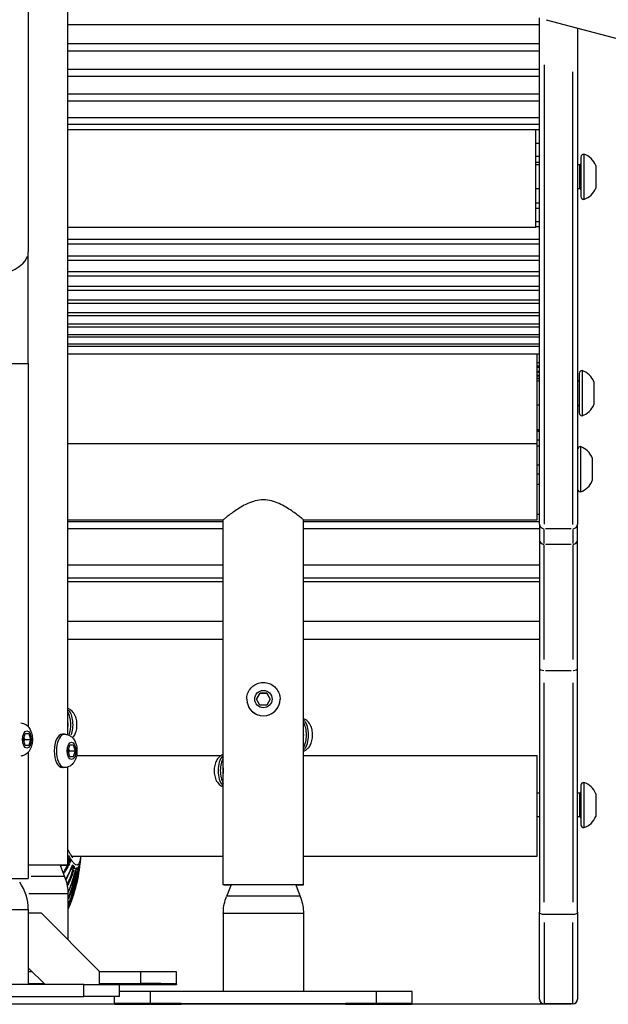
# Model space of a CAD drawing. Units: millimetres. Extents: x -495 to 17134, y 1037 to 13340.
# Drawn here: x 14325 to 14573, y 7724 to 8138 of the extents above; entities that cross this region are included whole.
import ezdxf

# ---------------------------------------------------------------- set-up
doc = ezdxf.new("R2010")
doc.units = ezdxf.units.MM
doc.header["$MEASUREMENT"] = 0
doc.styles.get("Standard").update_dxf_attribs({"font": 'square721_bt_roman.ttf'})
doc.dimstyles.get("Standard").update_dxf_attribs({"dimtxt": 200, "dimasz": 100, "dimexe": 0.18, "dimexo": 0.0625, "dimgap": 40, "dimtad": 1, "dimdec": 0, "dimlfac": 0.1, "dimrnd": 5, "dimzin": 0, "dimdsep": 46, "dimtxsty": 'Standard', "dimcen": 0.09, "dimse1": 1, "dimse2": 1, "dimadec": 0, "dimazin": 0, "dimtfac": 1, "dimtdec": 0, "dimtofl": 0, "dimtmove": 0, "dimatfit": 3, "dimfxl": 1, "dimtolj": 1, "dimtzin": 0, "dimarcsym": 0})

# ---------------------------------------------------------------- blocks, each defined once
blk = doc.blocks.new('*D3')
at = {"color": 0, "lineweight": -2, "transparency": 16777216}
blk.add_line((13134.78, 12909.47), (16533.11, 12909.47), dxfattribs=at)
at = {"color": 0, "transparency": 16777216}
for points in [[(13134.78, 12939.47), (13134.78, 12879.47), (12954.78, 12909.47)], [(16533.11, 12939.47), (16533.11, 12879.47), (16713.11, 12909.47)]]:
    blk.add_solid(points, dxfattribs=at)
at = {"layer": 'Defpoints', "color": 0, "transparency": 16777216}
for p in [(16713.11, 12909.47), (12954.78, 8180.61), (16713.11, 7733.9)]:
    blk.add_point(p, dxfattribs=at)
at = {"color": 0, "transparency": 16777216, "insert": (14833.95, 13143.1), "char_height": 300, "attachment_point": 5}
blk.add_mtext('\\A1;375', dxfattribs=at)

msp = doc.modelspace()

# ---------------------------------------------------------------- linework, layer by layer
for p, q in [((14345.59, 7837.07), (14345.59, 8385.41)), ((14328.93, 8290.64), (14328.93, 8040.01)), ((14543.74, 7925.65), (14543.74, 8138.41)), ((14546.56, 8137.61), (14780.63, 8074.89)), ((14543.74, 8135.49), (14345.59, 8135.49)), ((14559.74, 8134.08), (14559.74, 7925.65)), ((14345.59, 8127.62), (14543.74, 8127.62)), ((14543.74, 8124.39), (14345.59, 8124.39)), ((14345.59, 8116.82), (14543.74, 8116.82)), ((14545.74, 8118.64), (14545.74, 7925.53)), ((14557.74, 7925.51), (14557.74, 8115.71)), ((14543.74, 8113.7), (14345.59, 8113.7)), ((14345.59, 8106.42), (14543.74, 8106.42)), ((14543.74, 8103.43), (14345.59, 8103.43)), ((14345.59, 8096.43), (14543.74, 8096.43)), ((14543.74, 8093.57), (14345.59, 8093.57)), ((14345.59, 8091.44), (14543.74, 8091.44)), ((14542.24, 8050.21), (14542.24, 8091.44)), ((14542.24, 8085.69), (14543.74, 8085.69)), ((14543.74, 8080.04), (14542.24, 8080.04)), ((14561.19, 8079.87), (14561.19, 8063.27)), ((14562.39, 8081.07), (14562.39, 8062.07)), ((14542.24, 8077.71), (14543.74, 8077.71)), ((14543.74, 8076.57), (14542.24, 8076.57)), ((14560.69, 8076.57), (14559.74, 8076.57)), ((14560.69, 8066.64), (14560.69, 8076.51)), ((14567.39, 8076.32), (14567.39, 8066.82)), ((14543.74, 8066.57), (14542.24, 8066.57)), ((14543.74, 8066.49), (14542.24, 8066.49)), ((14560.69, 8066.57), (14559.74, 8066.57)), ((14542.24, 8060.68), (14543.74, 8060.68)), ((14543.74, 8058.31), (14542.24, 8058.31)), ((14542.24, 8050.21), (14345.59, 8050.21)), ((14542.24, 8052.8), (14543.74, 8052.8)), ((14543.74, 8050.56), (14542.24, 8050.56)), ((14345.59, 8045.35), (14543.74, 8045.35)), ((14543.74, 8043.24), (14345.59, 8043.24)), ((14328.93, 7993.06), (14328.93, 8040.01)), ((14345.59, 8038.33), (14543.74, 8038.33)), ((14543.74, 8036.34), (14345.59, 8036.34)), ((14345.59, 8031.74), (14543.74, 8031.74)), ((14543.74, 8029.88), (14345.59, 8029.88)), ((14345.59, 8025.59), (14543.74, 8025.59)), ((14543.74, 8023.85), (14345.59, 8023.85)), ((14345.59, 8019.87), (14543.74, 8019.87)), ((14543.74, 8018.26), (14345.59, 8018.26)), ((14345.59, 8014.58), (14543.74, 8014.58)), ((14543.74, 8013.11), (14345.59, 8013.11)), ((14345.59, 8009.74), (14543.74, 8009.74)), ((14543.74, 8008.39), (14345.59, 8008.39)), ((14345.59, 8005.33), (14543.74, 8005.33)), ((14543.74, 8004.12), (14345.59, 8004.12)), ((14345.59, 8001.37), (14543.74, 8001.37)), ((14543.74, 8000.29), (14345.59, 8000.29)), ((14345.59, 7997.13), (14543.74, 7997.13)), ((14542.74, 7959.44), (14542.74, 7997.13)), ((14280.93, 7993.06), (14328.64, 7993.06)), ((14328.93, 7993.06), (14328.93, 7840.44)), ((14543.74, 7993.45), (14542.74, 7993.45)), ((14542.74, 7992.13), (14543.74, 7992.13)), ((14543.74, 7991.44), (14542.74, 7991.44)), ((14542.74, 7989.94), (14543.74, 7989.94)), ((14543.74, 7989.38), (14542.74, 7989.38)), ((14542.74, 7988.2), (14543.74, 7988.2)), ((14543.74, 7987.77), (14542.74, 7987.77)), ((14542.74, 7986.9), (14543.74, 7986.9)), ((14560.44, 7988.94), (14560.44, 7972.34)), ((14561.64, 7990.14), (14561.64, 7971.14)), ((14543.74, 7986.6), (14542.74, 7986.6)), ((14543.74, 7985.64), (14542.74, 7985.64)), ((14559.94, 7985.64), (14559.74, 7985.64)), ((14559.94, 7975.7), (14559.94, 7985.58)), ((14566.64, 7985.39), (14566.64, 7975.89)), ((14543.74, 7975.64), (14542.74, 7975.64)), ((14559.94, 7975.64), (14559.74, 7975.64)), ((14542.74, 7965.21), (14543.74, 7965.21)), ((14543.74, 7964.59), (14542.74, 7964.59)), ((14543.69, 7965.22), (14542.79, 7965.22)), ((14345.59, 7959.44), (14542.74, 7959.44)), ((14542.74, 7961.03), (14543.74, 7961.03)), ((14542.74, 7927.46), (14542.74, 7959.44)), ((14543.74, 7958.43), (14542.74, 7958.43)), ((14560.94, 7958.16), (14560.94, 7939.16)), ((14542.74, 7950.46), (14543.74, 7950.46)), ((14565.94, 7953.41), (14565.94, 7943.91)), ((14542.74, 7946.69), (14543.74, 7946.69)), ((14543.74, 7942.26), (14542.74, 7942.26)), ((14542.74, 7929.76), (14543.74, 7929.76)), ((14345.59, 7927.46), (14410.89, 7927.46)), ((14345.59, 7926.72), (14410.89, 7926.72)), ((14410.89, 7773.99), (14410.89, 7927.46)), ((14444.59, 7927.46), (14542.74, 7927.46)), ((14444.59, 7773.99), (14444.59, 7927.46)), ((14444.59, 7926.72), (14543.74, 7926.72)), ((14543.74, 7925.65), (14543.74, 7919.08)), ((14559.74, 7919.08), (14559.74, 7925.65)), ((14410.89, 7923.56), (14345.59, 7923.56)), ((14543.74, 7923.56), (14444.59, 7923.56)), ((14545.74, 7917.41), (14545.74, 7923.32)), ((14557.14, 7923.65), (14546.34, 7923.65)), ((14557.74, 7923.32), (14557.74, 7917.41)), ((14543.74, 7919.08), (14543.74, 7865.03)), ((14545.74, 7868.65), (14545.74, 7916.77)), ((14557.14, 7917.09), (14546.34, 7917.09)), ((14557.74, 7916.77), (14557.74, 7868.65)), ((14559.74, 7865.03), (14559.74, 7919.08)), ((14345.59, 7908.45), (14410.89, 7908.45)), ((14444.59, 7908.45), (14543.74, 7908.45)), ((14345.59, 7902.98), (14410.89, 7902.98)), ((14410.89, 7901.34), (14345.59, 7901.34)), ((14444.59, 7902.98), (14543.74, 7902.98)), ((14543.74, 7901.34), (14444.59, 7901.34)), ((14345.59, 7884.76), (14410.89, 7884.76)), ((14444.59, 7884.76), (14543.74, 7884.76)), ((14345.59, 7877.28), (14410.89, 7877.28)), ((14444.59, 7877.28), (14543.74, 7877.28)), ((14543.74, 7865.03), (14543.74, 7762.49)), ((14546.34, 7864.09), (14557.14, 7864.09)), ((14559.74, 7762.49), (14559.74, 7865.03)), ((14545.74, 7766.65), (14545.74, 7858.96)), ((14557.74, 7858.96), (14557.74, 7766.65)), ((14424.85, 7852.06), (14426.29, 7854.56)), ((14426.29, 7854.56), (14429.18, 7854.56)), ((14426.29, 7854.55), (14426.29, 7854.56)), ((14429.18, 7854.56), (14430.62, 7852.06)), ((14429.18, 7854.55), (14429.18, 7854.56)), ((14420.74, 7852.05), (14420.74, 7852.04)), ((14426.29, 7849.56), (14424.85, 7852.06)), ((14430.62, 7852.06), (14429.18, 7849.56)), ((14434.74, 7852.05), (14434.74, 7852.04)), ((14429.18, 7849.56), (14426.29, 7849.56)), ((14326.94, 7835.09), (14327.66, 7837.59)), ((14327.66, 7832.59), (14326.94, 7835.09)), ((14327.58, 7835.09), (14329.83, 7835.09)), ((14327.66, 7837.59), (14329.11, 7837.59)), ((14329.11, 7837.59), (14329.83, 7835.09)), ((14329.83, 7835.09), (14329.11, 7832.59)), ((14344.22, 7837.29), (14343.31, 7837.29)), ((14329.11, 7832.59), (14327.66, 7832.59)), ((14328.93, 7829.75), (14328.93, 7776.59)), ((14345.69, 7830.3), (14346.42, 7832.8)), ((14346.42, 7827.8), (14345.69, 7830.3)), ((14346.33, 7830.28), (14348.58, 7830.29)), ((14346.41, 7832.79), (14347.86, 7832.79)), ((14346.42, 7832.8), (14347.86, 7832.79)), ((14347.86, 7832.79), (14348.58, 7830.29)), ((14348.58, 7830.29), (14347.86, 7827.79)), ((14347.86, 7827.79), (14346.42, 7827.8)), ((14349.24, 7828.41), (14410.13, 7828.41)), ((14444.59, 7828.41), (14542.74, 7828.41)), ((14542.74, 7786.01), (14542.74, 7828.41)), ((14344.25, 7823.29), (14343.34, 7823.29)), ((14345.59, 7782.26), (14345.59, 7823.5)), ((14561.19, 7815.83), (14561.19, 7799.23)), ((14562.39, 7817.03), (14562.39, 7798.03)), ((14543.74, 7812.53), (14542.74, 7812.53)), ((14560.69, 7812.53), (14559.74, 7812.53)), ((14560.69, 7802.59), (14560.69, 7812.47)), ((14567.39, 7812.28), (14567.39, 7802.78)), ((14543.74, 7802.53), (14542.74, 7802.53)), ((14560.69, 7802.53), (14559.74, 7802.53)), ((14347.12, 7786.01), (14410.89, 7786.01)), ((14350.76, 7784.69), (14350.76, 7784.69)), ((14444.59, 7786.01), (14542.74, 7786.01)), ((14342.34, 7782.26), (14344.22, 7777.43)), ((14347.39, 7782.1), (14347.39, 7782.1)), ((14347.92, 7780.85), (14347.92, 7780.85)), ((14349, 7780.87), (14348.98, 7780.87)), ((14349, 7780.87), (14349, 7780.87)), ((14280.63, 7776.59), (14328.93, 7776.59)), ((14414.14, 7773.99), (14412.25, 7769.16)), ((14441.34, 7773.99), (14443.22, 7769.16)), ((14345.59, 7770.16), (14345.59, 7750.99)), ((14280.93, 7763.64), (14328.64, 7763.64)), ((14328.93, 7763.64), (14328.93, 7762.09)), ((14334.48, 7762.09), (14328.93, 7762.09)), ((14328.93, 7762.09), (14328.93, 7739.17)), ((14358.93, 7737.64), (14334.48, 7762.09)), ((14410.89, 7761.89), (14410.89, 7729.19)), ((14444.59, 7761.89), (14444.59, 7729.19)), ((14543.74, 7725.99), (14543.74, 7762.49)), ((14557.74, 7761.52), (14545.74, 7761.52)), ((14559.74, 7762.49), (14559.74, 7725.99)), ((14545.74, 7758.17), (14545.74, 7724.09)), ((14557.74, 7724.09), (14557.74, 7758.17)), ((14328.93, 7739.17), (14336.01, 7732.09)), ((14328.93, 7739.17), (14328.93, 7732.09)), ((14330.64, 7737.46), (14328.93, 7737.46)), ((14358.93, 7732.09), (14358.93, 7737.64)), ((14376.24, 7737.46), (14358.93, 7737.46)), ((14376.24, 7732.71), (14376.24, 7737.21)), ((14391.24, 7732.42), (14391.24, 7737.42)), ((14352.28, 7732.09), (14257.28, 7732.09)), ((14328.93, 7732.46), (14335.64, 7732.46)), ((14352.28, 7732.09), (14367.28, 7732.09)), ((14352.28, 7727.34), (14352.28, 7731.84)), ((14358.93, 7732.46), (14376.24, 7732.46)), ((14367.28, 7727.09), (14367.28, 7732.09)), ((14376.24, 7732.06), (14367.28, 7732.06)), ((14391.24, 7732.42), (14391.24, 7732.1)), ((14257.28, 7727.09), (14352.28, 7727.09)), ((14367.28, 7727.09), (14352.28, 7727.09)), ((14365.24, 7724.14), (14365.24, 7727.09)), ((14475.24, 7729.19), (14380.24, 7729.19)), ((14380.24, 7724.44), (14380.24, 7728.94)), ((14475.24, 7724.44), (14475.24, 7728.94)), ((14490.24, 7724.14), (14490.24, 7729.14)), ((14290.24, 7723.99), (14365.24, 7723.99)), ((14365.24, 7723.83), (14365.24, 7724.14)), ((14380.24, 7724.19), (14475.24, 7724.19)), ((14475.24, 7723.78), (14380.24, 7723.78)), ((14490.24, 7724.14), (14490.24, 7723.83)), ((14490.24, 7723.99), (14545.55, 7723.99)), ((14543.74, 7725.99), (14543.74, 7725.98)), ((14545.74, 7723.98), (14545.74, 7723.99)), ((14545.74, 7723.98), (14551.74, 7723.98)), ((14551.74, 7723.98), (14545.74, 7723.98)), ((14545.74, 7723.98), (14545.74, 7723.98)), ((14557.74, 7723.98), (14545.74, 7723.98)), ((14546.34, 7723.99), (14557.14, 7723.99)), ((14546.34, 7723.98), (14557.14, 7723.98)), ((14551.74, 7723.98), (14551.74, 7723.98)), ((14557.74, 7723.99), (14557.74, 7723.98)), ((14559.74, 7725.98), (14559.74, 7725.99))]:
    msp.add_line(p, q)
for centre, radius, start, end in [((14562.39, 8079.87), 1.2, 90, 180), ((14559.91, 8073.47), 8, 20.9356, 72.0021), ((14560.69, 8077.07), 0.5, 270, 0), ((14560.69, 8066.07), 0.5, 0, 90), ((14559.91, 8069.68), 8, 287.9979, 339.0644), ((14562.39, 8063.27), 1.2, 180, 270), ((14561.64, 7988.94), 1.2, 90, 180), ((14559.16, 7982.53), 8, 20.9356, 72.0021), ((14559.94, 7986.14), 0.5, 270, 0), ((14559.94, 7975.14), 0.5, 0, 90), ((14559.16, 7978.75), 8, 287.9979, 339.0644), ((14561.64, 7972.34), 1.2, 180, 270), ((14560.94, 7956.96), 1.2, 90, 180), ((14558.46, 7950.55), 8, 20.9356, 72.0021), ((14558.46, 7946.77), 8, 287.9979, 339.0644), ((14560.94, 7940.36), 1.2, 180, 270), ((14560.69, 7813.03), 0.5, 270, 0), ((14562.39, 7815.83), 1.2, 90, 180), ((14559.91, 7809.42), 8, 20.9356, 72.0021), ((14560.69, 7802.03), 0.5, 0, 90), ((14559.91, 7805.64), 8, 287.9979, 339.0644), ((14562.39, 7799.23), 1.2, 180, 270), ((14308.93, 7763.64), 20, 0, 34.9311), ((14545.74, 7725.98), 2, 180, 270), ((14545.74, 7725.99), 2, 184.5, 265.5), ((14545.74, 7725.98), 2, 264.277, 270), ((14545.74, 7725.98), 2, 264.5542, 270), ((14545.74, 7725.98), 2, 264.5631, 269.7138), ((14557.74, 7725.98), 2, 270, 0), ((14557.74, 7725.99), 2, 274.5, 355.5), ((14557.74, 7725.98), 2, 274.5, 355.5)]:
    msp.add_arc(centre, radius, start, end)
for centre, major_axis, ratio, start_param, end_param in [((14304.78, 8040.01), (24.15, 0), 0.469472, 3.298672, 6.126106), ((14545.74, 7925.65), (-2, 0), 0.99939, 0.07854, 1.492257), ((14557.74, 7925.65), (2, 0), 0.99939, 4.790929, 6.204645), ((14545.74, 7919.08), (-2, 0), 0.99939, 0.07854, 1.492257), ((14557.74, 7919.08), (2, 0), 0.99939, 4.790929, 6.204645), ((14545.74, 7865.03), (-2, 0), 0.469462, 0.07854, 1.492257), ((14557.74, 7865.03), (2, 0), 0.469462, 4.790929, 6.204645), ((14427.74, 7852.04), (7, 0), 0.999995, 3.141593, 6.283185), ((14427.74, 7852.05), (-7, 0), 0.999995, 0.15708, 2.984513), ((14343.33, 7841.27), (0, 7), 0.5, 4.035084, 5.582258), ((14344.24, 7841.27), (0, -7), 0.5, 0.910173, 2.649633), ((14343.33, 7841.27), (0, 4.7), 0.5, 4.459081, 4.965868), ((14442.33, 7836.96), (0.01, 7), 0.499997, 3.846385, 5.585952), ((14443.24, 7836.96), (0.01, 7), 0.499997, 3.658319, 5.774018), ((14442.33, 7836.96), (0.01, 4.7), 0.499997, 4.462775, 4.969562), ((14343.33, 7830.29), (0.01, -7), 0.499997, 3.141593, 6.283185), ((14344.24, 7830.29), (-0.01, 7), 0.499997, 0.15708, 2.984513), ((14412.23, 7821.96), (-0.01, 7), 0.499997, 0.509167, 2.624867), ((14413.14, 7821.96), (0.01, -7), 0.499997, 3.838826, 5.578393), ((14413.14, 7821.96), (0.01, -4.7), 0.499997, 4.455216, 4.962003), ((14345.53, 7785.63), (-0.271, -0.129), 0.803004, 1.436917, 2.374321), ((14346.2, 7784.31), (-0.264, -0.142), 0.853786, 1.220549, 2.334509), ((14328.74, 7782.26), (16.85, 0), 0.003273, 5.652926, 7.842123), ((13567.07, 7791.9), (-1256.88, 1.3), 0.007918, 2.238816, 2.239261), ((14346.07, 7783.09), (-0.267, 0.136), 0.598334, 3.66518, 4.920537), ((13578.73, 7786.04), (-1245.21, -6.4), 0.009424, 2.235572, 2.236493), ((14347.06, 7782.02), (0.28, -0.106), 0.491803, 0.01723, 0.327548), ((14343.02, 7807.93), (-6.12, 27.05), 0.155825, 2.810504, 2.892879), ((14347.4, 7782.38), (-0.052, -0.287), 0.989273, 0.364926, 1.507329), ((14133.53, 8972.82), (215.92, -1191.7), 0.025325, 6.234158, 6.246453), ((14347.87, 7780.65), (0.287, -0.086), 0.387137, 0.330259, 1.597604), ((14347.94, 7781.75), (-0.051, -0.292), 0.983362, 0.301054, 1.503968), ((13582.89, 7782.06), (-1243.63, -13.33), 0.010128, 2.234229, 2.234589), ((14348.59, 7780.59), (0.293, -0.066), 0.252185, 0.00981, 0.186435), ((14348.84, 7781.18), (-0.047, -0.296), 0.984486, 0.82308, 1.531443), ((14349.22, 7780.31), (0.295, -0.054), 0.133012, 0.2109, 1.50537), ((14349.24, 7781.22), (-0.044, -0.296), 0.992698, 0.562699, 1.517739), ((14349.72, 7781.12), (0.297, -0.042), 0.002448, 6.189255, 6.278242), ((14349.89, 7781.9), (0.296, -0.038), 0.973646, 5.958735, 6.266109), ((14350.08, 7781.75), (0.298, -0.036), 0.141645, 4.973861, 6.157126), ((14350.1, 7782.4), (0.297, -0.035), 0.953198, 6.06721, 6.271818), ((14350.35, 7783.01), (0.298, -0.031), 0.280862, 6.251564, 6.281521), ((14350.46, 7783.95), (0.296, -0.046), 0.892216, 0.003159, 0.060014), ((14328.74, 7777.43), (15.48, 0), 0.003273, 0.079107, 1.48006), ((14427.74, 7773.99), (-16.85, 0), 0.003273, 2.511333, 6.913445), ((14328.74, 7770.16), (16.85, 0), 0.003273, 0.081247, 1.543696), ((14427.74, 7769.16), (15.48, 0), 0.003273, 0.158228, 2.983364), ((14427.74, 7761.89), (16.85, 0), 0.003273, 0.157083, 2.984517), ((14376.24, 7737.42), (15, 0), 0.003273, 0.000004, 1.570798), ((14328.74, 7732.26), (10, 0), 0.003273, 0.78374, 1.550813), ((14328.74, 7732.26), (-10, 0), 0.003273, 1.59078, 2.364399), ((14376.24, 7732.42), (15, 0), 0.003273, 0.000002, 1.570796), ((14376.24, 7732.1), (15, 0), 0.003273, 4.712391, 6.283189), ((14380.24, 7729.14), (-15, 0), 0.003273, 4.712389, 5.754253), ((14475.24, 7729.14), (15, 0), 0.003273, 0.000004, 1.570798), ((14380.24, 7724.14), (-15, 0), 0.003273, 4.712391, 6.283189), ((14380.24, 7723.83), (-15, 0), 0.003273, 0.000002, 1.570796), ((14475.24, 7724.14), (15, 0), 0.003273, 0.000002, 1.570796), ((14475.24, 7723.83), (15, 0), 0.003273, 4.712391, 6.283189)]:
    msp.add_ellipse(centre, major_axis=major_axis, ratio=ratio, start_param=start_param, end_param=end_param)
for centre, major_axis, ratio in [((14427.74, 7852.06), (-3.65, 0), 0.999995), ((14328.38, 7835.09), (0, 3.65), 0.5), ((14347.14, 7830.29), (-0.01, 3.65), 0.499997), ((14371.24, 7732.4), (8, 0), 0.003273), ((14371.24, 7732.12), (8, 0), 0.003273), ((14385.24, 7724.13), (-8, 0), 0.003273), ((14385.24, 7723.85), (-8, 0), 0.003273), ((14427.74, 7723.99), (-10, 0), 0.003273), ((14470.24, 7724.13), (-8, 0), 0.003273), ((14470.24, 7723.85), (-8, 0), 0.003273)]:
    msp.add_ellipse(centre, major_axis=major_axis, ratio=ratio)
for points, knots in [([(14427.74, 7935.85), (14426.59, 7935.85), (14425.44, 7935.69), (14423.23, 7935.12), (14422.16, 7934.72), (14420.13, 7933.79), (14419.16, 7933.26), (14417.37, 7932.2), (14416.55, 7931.66), (14415.11, 7930.68), (14414.43, 7930.19), (14413.21, 7929.29), (14412.67, 7928.88), (14411.79, 7928.19), (14411.45, 7927.92), (14411, 7927.56), (14410.89, 7927.46), (14410.89, 7927.46)], [0, 0, 0, 0, 0.344821, 0.344821, 0.689642, 0.689642, 1.034463, 1.034463, 1.379284, 1.379284, 1.713812, 1.713812, 2.04834, 2.04834, 2.382867, 2.382867, 2.717395, 2.717395, 2.717395, 2.717395]), ([(14444.59, 7927.46), (14444.59, 7927.46), (14444.47, 7927.56), (14444.02, 7927.92), (14443.68, 7928.19), (14442.8, 7928.88), (14442.26, 7929.29), (14441.04, 7930.19), (14440.36, 7930.68), (14438.92, 7931.66), (14438.1, 7932.2), (14436.31, 7933.26), (14435.34, 7933.79), (14433.31, 7934.72), (14432.24, 7935.12), (14430.03, 7935.69), (14428.88, 7935.85), (14427.74, 7935.85)], [8.152184, 8.152184, 8.152184, 8.152184, 8.486711, 8.486711, 8.821239, 8.821239, 9.155767, 9.155767, 9.490294, 9.490294, 9.835115, 9.835115, 10.179936, 10.179936, 10.524757, 10.524757, 10.869579, 10.869579, 10.869579, 10.869579]), ([(14420.74, 7852.05), (14420.74, 7852.79), (14420.86, 7853.54), (14421.33, 7854.96), (14421.67, 7855.63), (14422.57, 7856.83), (14423.11, 7857.35), (14424.33, 7858.21), (14425.01, 7858.54), (14426.44, 7858.97), (14427.19, 7859.07), (14428.69, 7859.02), (14429.43, 7858.88), (14430.83, 7858.37), (14431.49, 7858), (14432.66, 7857.07), (14433.17, 7856.52), (14433.99, 7855.27), (14434.3, 7854.58), (14434.65, 7853.27), (14434.74, 7852.66), (14434.74, 7852.05)], [4.712691, 4.712691, 4.712691, 4.712691, 5.03269, 5.03269, 5.352689, 5.352689, 5.672689, 5.672689, 5.992689, 5.992689, 6.31269, 6.31269, 6.632691, 6.632691, 6.952692, 6.952692, 7.272693, 7.272693, 7.592692, 7.592692, 7.854284, 7.854284, 7.854284, 7.854284]), ([(14347.56, 7835.78), (14347.7, 7835.93), (14347.83, 7836.08), (14348.35, 7836.78), (14348.62, 7837.34), (14349.11, 7838.64), (14349.27, 7839.38), (14349.43, 7840.87), (14349.43, 7841.61), (14349.28, 7843.08), (14349.13, 7843.81), (14348.62, 7845.24), (14348.26, 7845.96), (14347.26, 7847.11), (14346.71, 7847.58), (14345.85, 7847.96), (14345.72, 7848.01), (14345.59, 7848.05)], [0.49425, 0.49425, 0.49425, 0.49425, 0.592137, 0.592137, 0.929282, 0.929282, 1.357799, 1.357799, 1.774162, 1.774162, 2.190162, 2.190162, 2.61974, 2.61974, 2.924733, 2.924733, 2.978162, 2.978162, 2.978162, 2.978162]), ([(14325.85, 7842.08), (14326.21, 7842.05), (14326.56, 7841.97), (14327.36, 7841.7), (14327.77, 7841.46), (14328.56, 7840.87), (14328.91, 7840.5), (14329.59, 7839.58), (14329.87, 7839.02), (14330.35, 7837.73), (14330.52, 7836.98), (14330.68, 7835.49), (14330.68, 7834.75), (14330.53, 7833.28), (14330.38, 7832.56), (14329.87, 7831.12), (14329.51, 7830.41), (14328.5, 7829.25), (14327.96, 7828.79), (14326.81, 7828.28), (14326.34, 7828.15), (14325.85, 7828.11)], [5.278884, 5.278884, 5.278884, 5.278884, 5.406633, 5.406633, 5.592339, 5.592339, 5.827908, 5.827908, 6.165053, 6.165053, 6.59357, 6.59357, 7.009933, 7.009933, 7.425933, 7.425933, 7.85551, 7.85551, 8.160503, 8.160503, 8.334684, 8.334684, 8.334684, 8.334684]), ([(14444.59, 7830.18), (14444.6, 7830.18), (14444.61, 7830.19), (14445.1, 7830.35), (14445.51, 7830.59), (14446.31, 7831.18), (14446.65, 7831.55), (14447.34, 7832.46), (14447.62, 7833.02), (14448.1, 7834.32), (14448.27, 7835.06), (14448.43, 7836.55), (14448.43, 7837.29), (14448.28, 7838.76), (14448.13, 7839.49), (14447.63, 7840.92), (14447.27, 7841.64), (14446.27, 7842.79), (14445.72, 7843.26), (14444.86, 7843.64), (14444.73, 7843.7), (14444.59, 7843.74)], [6.44506, 6.44506, 6.44506, 6.44506, 6.450352, 6.450352, 6.636058, 6.636058, 6.871625, 6.871625, 7.208769, 7.208769, 7.637287, 7.637287, 8.05365, 8.05365, 8.469651, 8.469651, 8.899229, 8.899229, 9.204223, 9.204223, 9.259281, 9.259281, 9.259281, 9.259281]), ([(14344.22, 7837.29), (14344.71, 7837.29), (14345.19, 7837.2), (14346.1, 7836.89), (14346.51, 7836.66), (14347.31, 7836.07), (14347.65, 7835.7), (14348.34, 7834.78), (14348.62, 7834.22), (14349.1, 7832.93), (14349.27, 7832.19), (14349.43, 7830.7), (14349.43, 7829.95), (14349.28, 7828.48), (14349.13, 7827.76), (14348.63, 7826.33), (14348.27, 7825.61), (14347.27, 7824.45), (14346.72, 7823.99), (14345.53, 7823.46), (14344.99, 7823.32), (14344.38, 7823.29), (14344.31, 7823.29), (14344.25, 7823.29)], [3.138115, 3.138115, 3.138115, 3.138115, 3.308759, 3.308759, 3.494465, 3.494465, 3.730032, 3.730032, 4.067177, 4.067177, 4.495694, 4.495694, 4.912058, 4.912058, 5.328058, 5.328058, 5.757637, 5.757637, 6.062631, 6.062631, 6.257597, 6.257597, 6.279708, 6.279708, 6.279708, 6.279708]), ([(14410.89, 7828.74), (14410.86, 7828.74), (14410.84, 7828.73), (14410.35, 7828.56), (14409.93, 7828.32), (14409.14, 7827.73), (14408.8, 7827.36), (14408.12, 7826.44), (14407.84, 7825.88), (14407.36, 7824.58), (14407.2, 7823.84), (14407.04, 7822.35), (14407.04, 7821.6), (14407.19, 7820.14), (14407.35, 7819.41), (14407.86, 7817.98), (14408.22, 7817.27), (14409.22, 7816.11), (14409.77, 7815.65), (14410.62, 7815.27), (14410.75, 7815.22), (14410.89, 7815.18)], [3.307695, 3.307695, 3.307695, 3.307695, 3.316318, 3.316318, 3.502024, 3.502024, 3.737591, 3.737591, 4.074736, 4.074736, 4.503254, 4.503254, 4.919617, 4.919617, 5.335617, 5.335617, 5.765196, 5.765196, 6.07019, 6.07019, 6.121915, 6.121915, 6.121915, 6.121915]), ([(14345.59, 7788.91), (14345.79, 7788.46), (14345.99, 7788.04), (14346.48, 7787.07), (14346.77, 7786.57), (14347.22, 7785.85), (14347.41, 7785.6), (14347.58, 7785.4), (14347.62, 7785.36), (14347.62, 7785.36)], [2.957354, 2.957354, 2.957354, 2.957354, 3.200334, 3.200334, 3.58058, 3.58058, 3.911227, 3.911227, 4.086085, 4.086085, 4.086085, 4.086085]), ([(14345.6, 7785.71), (14345.6, 7785.71), (14345.6, 7785.71), (14345.6, 7785.71), (14345.68, 7785.73), (14345.75, 7785.69), (14345.8, 7785.6)], [0.0005717064, 0.0005717064, 0.0005717064, 0.0005717064, 0.0005790562, 0.0005790562, 0.0005790562, 0.0011273331, 0.0011273331, 0.0011273331, 0.0011273331]), ([(14350.86, 7785.27), (14350.81, 7784.94), (14350.75, 7784.64), (14350.57, 7783.82), (14350.42, 7783.38), (14350.17, 7782.89), (14350.08, 7782.75), (14349.88, 7782.53), (14349.78, 7782.45), (14349.45, 7782.28), (14349.21, 7782.29), (14348.81, 7782.45), (14348.68, 7782.54), (14348.39, 7782.76), (14348.24, 7782.9), (14347.78, 7783.4), (14347.45, 7783.83), (14346.94, 7784.64), (14346.77, 7784.93), (14346.41, 7785.56), (14346.23, 7785.91), (14346.03, 7786.31), (14346.01, 7786.34), (14345.99, 7786.37)], [0.00634756, 0.00634756, 0.00634756, 0.00634756, 0.00844285, 0.00844285, 0.0126643, 0.0126643, 0.01477503, 0.01477503, 0.01688576, 0.01688576, 0.02110721, 0.02110721, 0.02321794, 0.02321794, 0.02532867, 0.02532867, 0.02955012, 0.02955012, 0.03166085, 0.03166085, 0.03377158, 0.03377158, 0.03395319, 0.03395319, 0.03395319, 0.03395319]), ([(14346.1, 7783.32), (14346.13, 7783.36), (14346.16, 7783.41), (14346.19, 7783.46), (14346.19, 7783.47), (14346.19, 7783.47), (14346.19, 7783.47), (14346.22, 7783.54), (14346.25, 7783.61), (14346.26, 7783.68), (14346.28, 7783.76), (14346.28, 7783.83), (14346.27, 7783.9), (14346.27, 7783.9), (14346.27, 7783.9), (14346.27, 7783.9), (14346.26, 7783.95), (14346.24, 7783.99), (14346.22, 7784.02)], [0.0000470911, 0.0000470911, 0.0000470911, 0.0000470911, 0.0002354557, 0.0002354557, 0.0002354557, 0.0002464499, 0.0002464499, 0.0002464499, 0.0004709114, 0.0004709114, 0.0004709114, 0.0007063672, 0.0007063672, 0.0007063672, 0.0007085456, 0.0007085456, 0.0007085456, 0.0008947317, 0.0008947317, 0.0008947317, 0.0008947317]), ([(14346.49, 7784.22), (14346.52, 7784.17), (14346.53, 7784.1), (14346.54, 7784.03), (14346.55, 7783.93), (14346.55, 7783.81), (14346.53, 7783.7), (14346.53, 7783.7), (14346.53, 7783.7), (14346.53, 7783.7), (14346.52, 7783.58), (14346.49, 7783.46), (14346.46, 7783.34), (14346.46, 7783.34), (14346.46, 7783.34), (14346.46, 7783.34), (14346.43, 7783.25), (14346.4, 7783.17), (14346.37, 7783.09)], [0.000072297, 0.000072297, 0.000072297, 0.000072297, 0.000361486, 0.000361486, 0.000361486, 0.000722852, 0.000722852, 0.000722852, 0.000722971, 0.000722971, 0.000722971, 0.001084232, 0.001084232, 0.001084232, 0.001084457, 0.001084457, 0.001084457, 0.001373645, 0.001373645, 0.001373645, 0.001373645]), ([(14343.68, 7779.23), (14343.97, 7779.66), (14344.26, 7780.1), (14344.53, 7780.54), (14344.85, 7781.05), (14345.15, 7781.57), (14345.44, 7782.09)], [0.009721003, 0.009721003, 0.009721003, 0.009721003, 0.011610665, 0.011610665, 0.011610665, 0.013817352, 0.013817352, 0.013817352, 0.013817352]), ([(14346.23, 7782.82), (14345.78, 7781.96), (14345.3, 7781.11), (14344.5, 7779.81), (14344.2, 7779.34), (14343.88, 7778.88)], [0.000314098, 0.000314098, 0.000314098, 0.000314098, 0.003929858, 0.003929858, 0.005967854, 0.005967854, 0.005967854, 0.005967854]), ([(14344.81, 7776.47), (14345.1, 7777), (14345.38, 7777.54), (14346.23, 7779.26), (14346.75, 7780.46), (14347.22, 7781.67)], [0.012478784, 0.012478784, 0.012478784, 0.012478784, 0.014548771, 0.014548771, 0.019034173, 0.019034173, 0.019034173, 0.019034173]), ([(14345.39, 7774.23), (14345.69, 7774.87), (14345.97, 7775.51), (14346.24, 7776.16), (14346.82, 7777.56), (14347.33, 7778.98), (14347.77, 7780.42)], [0.013483044, 0.013483044, 0.013483044, 0.013483044, 0.015744802, 0.015744802, 0.015744802, 0.020597805, 0.020597805, 0.020597805, 0.020597805]), ([(14348.05, 7780.22), (14347.6, 7778.78), (14347.09, 7777.37), (14346.2, 7775.21), (14345.87, 7774.46), (14345.51, 7773.71), (14345.51, 7773.7), (14345.5, 7773.69)], [0.00042113, 0.00042113, 0.00042113, 0.00042113, 0.005310565, 0.005310565, 0.007965847, 0.007965847, 0.008001472, 0.008001472, 0.008001472, 0.008001472]), ([(14345.79, 7771.08), (14346.31, 7772.29), (14346.79, 7773.51), (14347.22, 7774.75), (14347.82, 7776.48), (14348.33, 7778.24), (14348.76, 7780.03)], [0.014642846, 0.014642846, 0.014642846, 0.014642846, 0.018711045, 0.018711045, 0.018711045, 0.024405681, 0.024405681, 0.024405681, 0.024405681]), ([(14345.91, 7766.06), (14345.97, 7766.21), (14346.03, 7766.36), (14347.05, 7768.84), (14347.84, 7771.23), (14348.82, 7774.89), (14349.11, 7776.11), (14349.57, 7778.32), (14349.75, 7779.29), (14349.9, 7780.27)], [0.0145548, 0.0145548, 0.0145548, 0.0145548, 0.0150374, 0.0150374, 0.0225561, 0.0225561, 0.02631545, 0.02631545, 0.02925796, 0.02925796, 0.02925796, 0.02925796]), ([(14350.26, 7780.79), (14349.95, 7778.49), (14349.51, 7776.22), (14348.34, 7771.45), (14347.57, 7768.96), (14346.42, 7765.92), (14346.19, 7765.34), (14345.95, 7764.77)], [0.00093028, 0.00093028, 0.00093028, 0.00093028, 0.00789785, 0.00789785, 0.0157957, 0.0157957, 0.0176754, 0.0176754, 0.0176754, 0.0176754]), ([(14347.46, 7782.15), (14347.46, 7782.15), (14347.46, 7782.15), (14347.45, 7782.14), (14347.44, 7782.13), (14347.43, 7782.11), (14347.41, 7782.09), (14347.38, 7782.03), (14347.37, 7781.99), (14347.34, 7781.94), (14347.34, 7781.93), (14347.34, 7781.92)], [0.02981739, 0.02981739, 0.02981739, 0.02981739, 0.03502048, 0.03502048, 0.04555845, 0.04555845, 0.0590166, 0.0590166, 0.07635588, 0.07635588, 0.08080676, 0.08080676, 0.08080676, 0.08080676]), ([(14347.35, 7782.01), (14347.41, 7782.15), (14347.47, 7782.25), (14347.52, 7782.31), (14347.58, 7782.36), (14347.63, 7782.38), (14347.67, 7782.34)], [0.000055924, 0.000055924, 0.000055924, 0.000055924, 0.000559237, 0.000559237, 0.000559237, 0.001062551, 0.001062551, 0.001062551, 0.001062551]), ([(14347.9, 7780.81), (14347.92, 7780.86), (14347.94, 7780.92), (14347.96, 7780.98), (14347.98, 7781.05), (14348, 7781.13), (14348, 7781.19), (14348.01, 7781.26), (14348.01, 7781.32), (14348, 7781.37), (14347.99, 7781.4), (14347.97, 7781.43), (14347.95, 7781.45)], [0.0000458908, 0.0000458908, 0.0000458908, 0.0000458908, 0.000229454, 0.000229454, 0.000229454, 0.000458908, 0.000458908, 0.000458908, 0.000688362, 0.000688362, 0.000688362, 0.0008719251, 0.0008719251, 0.0008719251, 0.0008719251]), ([(14348.24, 7781.68), (14348.25, 7781.66), (14348.27, 7781.61), (14348.28, 7781.55), (14348.29, 7781.48), (14348.29, 7781.39), (14348.28, 7781.28), (14348.28, 7781.28), (14348.28, 7781.28), (14348.28, 7781.28), (14348.28, 7781.17), (14348.26, 7781.06), (14348.24, 7780.94), (14348.24, 7780.94), (14348.24, 7780.94), (14348.24, 7780.94), (14348.22, 7780.84), (14348.2, 7780.75), (14348.18, 7780.66)], [0.000071447, 0.000071447, 0.000071447, 0.000071447, 0.000357148, 0.000357148, 0.000357148, 0.000714135, 0.000714135, 0.000714135, 0.000714474, 0.000714474, 0.000714474, 0.001071348, 0.001071348, 0.001071348, 0.00107171, 0.00107171, 0.00107171, 0.0013575, 0.0013575, 0.0013575, 0.0013575]), ([(14348.75, 7772.73), (14348.89, 7773.28), (14349.03, 7773.82), (14349.5, 7775.78), (14349.79, 7777.21), (14350.26, 7779.9), (14350.44, 7781.16), (14350.58, 7782.43)], [0.00736383, 0.00736383, 0.00736383, 0.00736383, 0.00911485, 0.00911485, 0.01367228, 0.01367228, 0.01765782, 0.01765782, 0.01765782, 0.01765782]), ([(14349.02, 7780.97), (14349.02, 7780.97), (14349.02, 7780.97), (14349.01, 7780.95), (14349.01, 7780.94), (14348.99, 7780.91), (14348.98, 7780.88), (14348.96, 7780.81), (14348.94, 7780.77), (14348.91, 7780.66), (14348.89, 7780.59), (14348.88, 7780.52)], [0.03584312, 0.03584312, 0.03584312, 0.03584312, 0.04352776, 0.04352776, 0.05410021, 0.05410021, 0.06848995, 0.06848995, 0.08683298, 0.08683298, 0.10895969, 0.10895969, 0.10895969, 0.10895969]), ([(14348.89, 7780.59), (14348.93, 7780.75), (14348.97, 7780.88), (14349.01, 7780.98), (14349.05, 7781.07), (14349.09, 7781.13), (14349.12, 7781.14)], [0.0000551171, 0.0000551171, 0.0000551171, 0.0000551171, 0.0005511706, 0.0005511706, 0.0005511706, 0.0010472241, 0.0010472241, 0.0010472241, 0.0010472241]), ([(14349.24, 7780.39), (14349.26, 7780.45), (14349.27, 7780.51), (14349.28, 7780.57), (14349.3, 7780.64), (14349.3, 7780.71), (14349.31, 7780.76), (14349.31, 7780.81), (14349.3, 7780.86), (14349.29, 7780.88), (14349.29, 7780.89), (14349.29, 7780.9), (14349.28, 7780.9)], [0.0000390835, 0.0000390835, 0.0000390835, 0.0000390835, 0.0002254992, 0.0002254992, 0.0002254992, 0.0004509984, 0.0004509984, 0.0004509984, 0.0006764976, 0.0006764976, 0.0006764976, 0.0007425859, 0.0007425859, 0.0007425859, 0.0007425859]), ([(14349.55, 7781.18), (14349.56, 7781.17), (14349.57, 7781.15), (14349.58, 7781.12), (14349.59, 7781.08), (14349.59, 7781.01), (14349.59, 7780.92), (14349.59, 7780.92), (14349.59, 7780.92), (14349.59, 7780.92), (14349.59, 7780.83), (14349.58, 7780.73), (14349.57, 7780.61), (14349.57, 7780.61), (14349.57, 7780.61), (14349.57, 7780.61), (14349.56, 7780.52), (14349.55, 7780.43), (14349.53, 7780.34)], [0.000070805, 0.000070805, 0.000070805, 0.000070805, 0.000353823, 0.000353823, 0.000353823, 0.000707638, 0.000707638, 0.000707638, 0.000708055, 0.000708055, 0.000708055, 0.001061719, 0.001061719, 0.001061719, 0.001062082, 0.001062082, 0.001062082, 0.001345304, 0.001345304, 0.001345304, 0.001345304]), ([(14350.16, 7781.77), (14350.16, 7781.77), (14350.16, 7781.77), (14350.16, 7781.77), (14350.15, 7781.77), (14350.15, 7781.75), (14350.15, 7781.74), (14350.13, 7781.7), (14350.13, 7781.67), (14350.11, 7781.59), (14350.1, 7781.54), (14350.07, 7781.41), (14350.06, 7781.34), (14350.04, 7781.21), (14350.03, 7781.14), (14350.02, 7781.08)], [0.00509724, 0.00509724, 0.00509724, 0.00509724, 0.00614063, 0.00614063, 0.01343447, 0.01343447, 0.02446173, 0.02446173, 0.0403914, 0.0403914, 0.06100781, 0.06100781, 0.08428228, 0.08428228, 0.10331014, 0.10331014, 0.10331014, 0.10331014]), ([(14350.03, 7781.13), (14350.05, 7781.3), (14350.08, 7781.45), (14350.1, 7781.58), (14350.13, 7781.71), (14350.16, 7781.8), (14350.18, 7781.85)], [0.0000540506, 0.0000540506, 0.0000540506, 0.0000540506, 0.000540506, 0.000540506, 0.000540506, 0.0010269614, 0.0010269614, 0.0010269614, 0.0010269614]), ([(14350.4, 7782.38), (14350.41, 7782.4), (14350.42, 7782.41), (14350.42, 7782.4), (14350.43, 7782.38), (14350.43, 7782.34), (14350.43, 7782.28), (14350.43, 7782.28), (14350.43, 7782.28), (14350.43, 7782.28), (14350.43, 7782.22), (14350.42, 7782.14), (14350.41, 7782.04), (14350.41, 7782.04), (14350.41, 7782.04), (14350.41, 7782.04), (14350.41, 7781.96), (14350.4, 7781.87), (14350.39, 7781.78)], [0.000069371, 0.000069371, 0.000069371, 0.000069371, 0.000346604, 0.000346604, 0.000346604, 0.000693338, 0.000693338, 0.000693338, 0.000693709, 0.000693709, 0.000693709, 0.001040302, 0.001040302, 0.001040302, 0.001040563, 0.001040563, 0.001040563, 0.001318046, 0.001318046, 0.001318046, 0.001318046]), ([(14350.75, 7783.9), (14350.75, 7783.87), (14350.74, 7783.84), (14350.73, 7783.74), (14350.72, 7783.68), (14350.71, 7783.54), (14350.7, 7783.46), (14350.68, 7783.3), (14350.67, 7783.21), (14350.65, 7783.08), (14350.65, 7783.03), (14350.64, 7782.98)], [0, 0, 0, 0, 0.0210792, 0.0210792, 0.0443361, 0.0443361, 0.0696382, 0.0696382, 0.0951766, 0.0951766, 0.1103917, 0.1103917, 0.1103917, 0.1103917]), ([(14350.65, 7783.03), (14350.67, 7783.19), (14350.69, 7783.37), (14350.7, 7783.52), (14350.72, 7783.68), (14350.74, 7783.81), (14350.75, 7783.89)], [0.000055981, 0.000055981, 0.000055981, 0.000055981, 0.000559805, 0.000559805, 0.000559805, 0.00106363, 0.00106363, 0.00106363, 0.00106363]), ([(14344.22, 7777.43), (14345, 7775.41), (14345.46, 7773.24), (14345.58, 7770.78), (14345.59, 7770.47), (14345.59, 7770.16)], [0, 0, 0, 0, 0.6485816, 0.6485816, 0.740679, 0.740679, 0.740679, 0.740679]), ([(14345.83, 7768.77), (14346.53, 7770.46), (14347.14, 7772.18), (14347.67, 7773.93), (14348.25, 7775.83), (14348.73, 7777.76), (14349.11, 7779.72)], [0.01439719, 0.01439719, 0.01439719, 0.01439719, 0.01990932, 0.01990932, 0.01990932, 0.02590636, 0.02590636, 0.02590636, 0.02590636]), ([(14349.39, 7779.6), (14349.01, 7777.64), (14348.53, 7775.71), (14347.36, 7771.85), (14346.66, 7769.93), (14345.85, 7768.04)], [0.00067776, 0.00067776, 0.00067776, 0.00067776, 0.0066845, 0.0066845, 0.01287749, 0.01287749, 0.01287749, 0.01287749]), ([(14345.89, 7765.36), (14346.06, 7765.76), (14346.22, 7766.17), (14346.37, 7766.58), (14347.3, 7769.02), (14348.06, 7771.5), (14348.67, 7774.02), (14349.09, 7775.73), (14349.45, 7777.46), (14349.73, 7779.2)], [0.01443844, 0.01443844, 0.01443844, 0.01443844, 0.01576545, 0.01576545, 0.01576545, 0.02364818, 0.02364818, 0.02364818, 0.02898751, 0.02898751, 0.02898751, 0.02898751]), ([(14348.59, 7772.16), (14348.14, 7770.5), (14347.64, 7768.87), (14346.62, 7766.05), (14346.15, 7764.85), (14345.61, 7763.63), (14345.6, 7763.6), (14345.59, 7763.57)], [0, 0, 0, 0, 0.5246767, 0.5246767, 0.9182015, 0.9182015, 0.9282174, 0.9282174, 0.9282174, 0.9282174]), ([(14410.89, 7761.89), (14410.89, 7764.05), (14411.24, 7766.24), (14412.04, 7768.58), (14412.14, 7768.87), (14412.25, 7769.16)], [0, 0, 0, 0, 0.6485819, 0.6485819, 0.740679, 0.740679, 0.740679, 0.740679]), ([(14443.22, 7769.16), (14444, 7767.14), (14444.46, 7764.97), (14444.58, 7762.51), (14444.59, 7762.2), (14444.59, 7761.89)], [0, 0, 0, 0, 0.6485816, 0.6485816, 0.740679, 0.740679, 0.740679, 0.740679]), ([(14545.74, 7761.52), (14545.47, 7761.52), (14545.22, 7761.55), (14544.74, 7761.64), (14544.52, 7761.71), (14544.14, 7761.89), (14544, 7762), (14543.79, 7762.23), (14543.74, 7762.36), (14543.74, 7762.49), (14543.74, 7762.49), (14543.74, 7762.49)], [0, 0, 0, 0, 0.0781181, 0.0781181, 0.1562422, 0.1562422, 0.2343784, 0.2343784, 0.3144242, 0.3144242, 0.315181, 0.315181, 0.315181, 0.315181]), ([(14559.74, 7762.49), (14559.74, 7762.49), (14559.74, 7762.49), (14559.73, 7762.36), (14559.68, 7762.23), (14559.47, 7762), (14559.33, 7761.89), (14558.95, 7761.71), (14558.74, 7761.64), (14558.25, 7761.55), (14558, 7761.52), (14557.74, 7761.52)], [-0.0007567, -0.0007567, -0.0007567, -0.0007567, 0, 0, 0.0800464, 0.0800464, 0.158183, 0.158183, 0.2363077, 0.2363077, 0.3144263, 0.3144263, 0.3144263, 0.3144263])]:
    msp.add_open_spline(points, degree=3, knots=knots)
for points, weights in [([(14426.29, 7854.55), (14425.57, 7853.3), (14424.85, 7852.05)], [1, 1.15447210776, 1.00045618663]), ([(14429.18, 7854.55), (14427.73, 7854.55), (14426.29, 7854.55)], [1, 1.15470053838, 1]), ([(14430.62, 7852.05), (14429.9, 7853.3), (14429.18, 7854.55)], [1.00045570929, 1.15447234714, 1]), ([(14327.58, 7835.09), (14327.33, 7835.52), (14327.17, 7835.9)], [1, 1.04827711025, 1.06642272388]), ([(14327.17, 7834.29), (14327.33, 7834.67), (14327.58, 7835.09)], [1.06642272389, 1.04827711025, 1]), ([(14346.33, 7830.28), (14346.08, 7830.72), (14345.93, 7831.1)], [1, 1.04873139724, 1.06676155579]), ([(14345.93, 7829.48), (14346.08, 7829.86), (14346.33, 7830.28)], [1.06607961871, 1.04782421547, 1])]:
    msp.add_rational_spline(points, weights, degree=2)
for points in [[(14346.18, 7784.1), (14345.99, 7784.45), (14345.81, 7784.82), (14345.62, 7785.22)], [(14345.62, 7784.04), (14345.8, 7784.04), (14345.99, 7784.04), (14346.18, 7784.04)], [(14345.84, 7785.51), (14346.04, 7785.09), (14346.25, 7784.69), (14346.44, 7784.32)], [(14350.91, 7785.2), (14350.87, 7784.73), (14350.82, 7784.3), (14350.75, 7783.9)], [(14350.76, 7783.98), (14350.82, 7784.33), (14350.86, 7784.71), (14350.9, 7785.13)], [(14350.97, 7786.01), (14350.95, 7785.74), (14350.93, 7785.47), (14350.91, 7785.19)], [(14342.55, 7781.79), (14342.67, 7781.93), (14342.79, 7782.07), (14342.91, 7782.21)], [(14343.01, 7782.23), (14342.86, 7782.05), (14342.71, 7781.87), (14342.56, 7781.7)], [(14347.34, 7781.92), (14346.59, 7779.95), (14345.7, 7778.02), (14344.67, 7776.15)], [(14348.88, 7780.52), (14348.11, 7777.14), (14347.01, 7773.78), (14345.58, 7770.57)], [(14350.02, 7781.08), (14349.25, 7775.68), (14347.77, 7770.31), (14345.59, 7765.29)], [(14345.61, 7782.41), (14345.76, 7782.68), (14345.91, 7782.96), (14346.05, 7783.24)], [(14347.19, 7781.45), (14347.43, 7781.45), (14347.67, 7781.45), (14347.9, 7781.46)], [(14350.64, 7782.98), (14350.27, 7779.34), (14349.57, 7775.73), (14348.61, 7772.2)], [(14349, 7780.87), (14349, 7780.87), (14348.99, 7780.87), (14348.98, 7780.87)], [(14349.35, 7780.94), (14349.24, 7780.9), (14349.12, 7780.87), (14349, 7780.87)], [(14349.15, 7781.13), (14349.28, 7781.11), (14349.4, 7781.12), (14349.52, 7781.17)], [(14349.88, 7780.14), (14349.88, 7780.14), (14349.88, 7780.14), (14349.88, 7780.15)], [(14350.38, 7782.3), (14350.31, 7782.11), (14350.24, 7781.93), (14350.16, 7781.77)], [(14350.19, 7781.89), (14350.26, 7782.02), (14350.32, 7782.17), (14350.38, 7782.34)], [(14348.59, 7772.16), (14348.6, 7772.17), (14348.6, 7772.19), (14348.61, 7772.2)]]:
    msp.add_open_spline(points, degree=3)

# ---------------------------------------------------------------- dimensions: what is measured, and where the dimension line sits
dim = msp.add_linear_dim(base=(16713.11, 12909.47), p1=(12954.78, 8180.61), p2=(16713.11, 7733.9), dimstyle='Standard', override={"dimtxt": 300, "dimasz": 180, "dimgap": 80})
dim.commit()
dim.dimension.update_dxf_attribs({"geometry": '*D3', "text_midpoint": (14833.95, 13143.1)})

doc.saveas('drawing.dxf')
